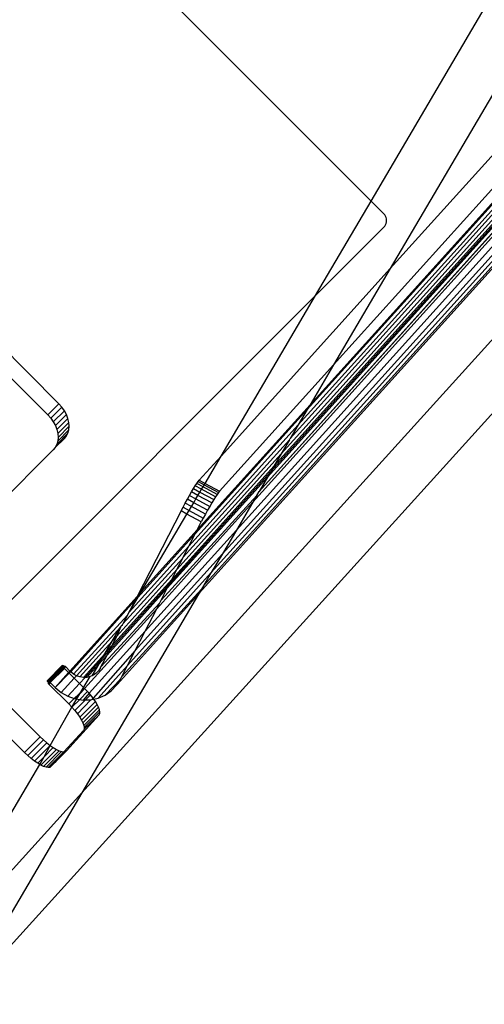
# Model space of a CAD drawing. Extents: x -46.6 to 49.4, y -25.9 to 22.1.
# Drawn here: x 37.2 to 38.2, y 6.8 to 8.8 of the extents above; entities that cross this region are included whole.
import ezdxf

# ---------------------------------------------------------------- set-up
doc = ezdxf.new("R2010")
doc.units = 0
doc.header["$MEASUREMENT"] = 0
doc.layers.get('0').update_dxf_attribs({"linetype": 'CONTINUOUS'})

msp = doc.modelspace()

# ---------------------------------------------------------------- linework, layer by layer
for p, q in [((37.3633, 7.2244), (42.3962, 12.7809)), ((42.1422, 12.6814), (37.6523, 7.7153)), ((42.4246, 12.6602), (37.1076, 6.7901)), ((37.7275, 7.843), (41.943, 12.5165)), ((37.7451, 7.8729), (41.9403, 12.5196)), ((41.9386, 12.5217), (37.752, 7.8845)), ((37.7581, 7.895), (41.9362, 12.5244)), ((41.9594, 12.5017), (37.681, 7.764)), ((37.7146, 7.8211), (41.9487, 12.5109)), ((37.7275, 7.843), (41.9453, 12.5138)), ((41.9841, 12.4877), (37.6134, 7.6491)), ((41.9751, 12.4917), (37.6295, 7.6765)), ((37.7733, 7.9208), (41.8576, 12.4446)), ((37.7917, 7.9521), (41.7404, 12.3257)), ((37.8082, 7.9801), (41.6351, 12.2188)), ((37.8267, 8.0115), (41.5174, 12.0993)), ((41.4801, 12.0615), (37.8325, 8.0214)), ((41.1726, 11.7494), (37.8808, 8.1033)), ((37.9971, 8.3008), (40.4312, 10.9969)), ((37.9579, 8.4396), (35.7063, 10.6912)), ((37.9579, 8.4396), (38.2373, 8.9142)), ((38.3271, 8.8614), (37.9971, 8.3008)), ((38.4511, 8.5718), (37.6045, 7.6341)), ((37.8437, 8.2457), (37.9579, 8.4396)), ((37.9838, 8.4136), (37.9579, 8.4396)), ((37.9858, 8.4112), (37.9838, 8.4136)), ((37.9875, 8.4086), (37.9858, 8.4112)), ((37.9886, 8.4058), (37.9875, 8.4086)), ((37.9875, 8.3908), (37.9886, 8.3936)), ((37.9894, 8.4028), (37.9886, 8.4058)), ((37.9886, 8.3936), (37.9894, 8.3966)), ((37.9896, 8.3997), (37.9894, 8.4028)), ((37.9894, 8.3966), (37.9896, 8.3997)), ((37.8437, 8.2457), (37.9838, 8.3858)), ((37.9838, 8.3858), (37.9858, 8.3882)), ((37.9858, 8.3882), (37.9875, 8.3908)), ((37.6495, 7.9158), (37.9971, 8.3008)), ((37.9971, 8.3008), (37.8808, 8.1033)), ((37.3161, 8.0234), (37.0663, 8.2732)), ((37.0435, 8.2504), (37.2933, 8.0006)), ((37.1075, 7.5095), (37.8437, 8.2457)), ((37.6495, 7.9158), (37.8437, 8.2457)), ((37.8808, 8.1033), (37.6464, 7.8437)), ((37.8808, 8.1033), (37.8325, 8.0214)), ((37.3161, 8.0234), (37.2933, 8.0006)), ((37.2995, 7.9937), (37.3222, 8.0165)), ((37.3275, 8.009), (37.3047, 7.9862)), ((37.3222, 8.0165), (37.3161, 8.0234)), ((37.3275, 8.009), (37.3222, 8.0165)), ((37.3316, 8.0011), (37.3275, 8.009)), ((37.5964, 7.7564), (37.8267, 8.0115)), ((37.8325, 8.0214), (37.6005, 7.7644)), ((37.8267, 8.0115), (37.8082, 7.9801)), ((37.8325, 8.0214), (37.8267, 8.0115)), ((37.2933, 8.0006), (37.2995, 7.9937)), ((37.2995, 7.9937), (37.3047, 7.9862)), ((37.3316, 8.0011), (37.3089, 7.9784)), ((37.3119, 7.9703), (37.3347, 7.9931)), ((37.3347, 7.9931), (37.3316, 8.0011)), ((37.3366, 7.985), (37.3347, 7.9931)), ((37.3047, 7.9862), (37.3089, 7.9784)), ((37.3089, 7.9784), (37.3119, 7.9703)), ((37.3119, 7.9703), (37.3138, 7.9622)), ((37.3365, 7.9696), (37.3137, 7.9468)), ((37.3366, 7.985), (37.3138, 7.9622)), ((37.3144, 7.9543), (37.3371, 7.9771)), ((37.3345, 7.9626), (37.3365, 7.9696)), ((37.3365, 7.9696), (37.3371, 7.9771)), ((37.3371, 7.9771), (37.3366, 7.985)), ((37.5834, 7.731), (37.8082, 7.9801)), ((37.8082, 7.9801), (37.7917, 7.9521)), ((37.3086, 7.9337), (37.3271, 7.9511)), ((37.3345, 7.9626), (37.3118, 7.9399)), ((37.3137, 7.9468), (37.3118, 7.9399)), ((37.3144, 7.9543), (37.3137, 7.9468)), ((37.3138, 7.9622), (37.3144, 7.9543)), ((37.3271, 7.9511), (37.3314, 7.9564)), ((37.3314, 7.9564), (37.3345, 7.9626)), ((37.5717, 7.7084), (37.7902, 7.9495)), ((37.7902, 7.9495), (37.7733, 7.9208)), ((37.7902, 7.9495), (37.7917, 7.9521)), ((37.3043, 7.9284), (37.1285, 7.7525)), ((37.3086, 7.9337), (37.3043, 7.9284)), ((37.3118, 7.9399), (37.3086, 7.9337)), ((37.5587, 7.6831), (37.7733, 7.9208)), ((37.6047, 7.8663), (37.6495, 7.9158)), ((37.6165, 7.8599), (37.6495, 7.9158)), ((37.7733, 7.9208), (37.7581, 7.895)), ((37.548, 7.6622), (37.7581, 7.895)), ((37.7581, 7.895), (37.752, 7.8845)), ((37.5388, 7.6444), (37.7451, 7.8729)), ((37.752, 7.8845), (37.5436, 7.6538)), ((37.6026, 7.8636), (37.6047, 7.8663)), ((37.6047, 7.8663), (37.6165, 7.8599)), ((37.7451, 7.8729), (37.7275, 7.843)), ((37.752, 7.8845), (37.7451, 7.8729)), ((37.5889, 7.8424), (37.5929, 7.849)), ((37.5929, 7.849), (37.5966, 7.8549)), ((37.5929, 7.849), (37.606, 7.8419)), ((37.5966, 7.8549), (37.5998, 7.8598)), ((37.6095, 7.8479), (37.5966, 7.8549)), ((37.5998, 7.8598), (37.6026, 7.8636)), ((37.6125, 7.8529), (37.5998, 7.8598)), ((37.6026, 7.8636), (37.6148, 7.857)), ((37.606, 7.8419), (37.6095, 7.8479)), ((37.6095, 7.8479), (37.6125, 7.8529)), ((37.6382, 7.8323), (37.6095, 7.8479)), ((37.6125, 7.8529), (37.6148, 7.857)), ((37.6415, 7.8372), (37.6125, 7.8529)), ((37.6148, 7.857), (37.6165, 7.8599)), ((37.6148, 7.857), (37.6442, 7.841)), ((37.6165, 7.8599), (37.6464, 7.8437)), ((37.5264, 7.6202), (37.7229, 7.8352)), ((37.5757, 7.8192), (37.5802, 7.8273)), ((37.5802, 7.8273), (37.5846, 7.8351)), ((37.5932, 7.8202), (37.5802, 7.8273)), ((37.5846, 7.8351), (37.5889, 7.8424)), ((37.5846, 7.8351), (37.5977, 7.8279)), ((37.602, 7.8352), (37.5889, 7.8424)), ((37.5932, 7.8202), (37.5977, 7.8279)), ((37.5977, 7.8279), (37.602, 7.8352)), ((37.5977, 7.8279), (37.6262, 7.8125)), ((37.602, 7.8352), (37.606, 7.8419)), ((37.6305, 7.8198), (37.602, 7.8352)), ((37.606, 7.8419), (37.6345, 7.8264)), ((37.6345, 7.8264), (37.6305, 7.8198)), ((37.6382, 7.8323), (37.6345, 7.8264)), ((37.6415, 7.8372), (37.6382, 7.8323)), ((37.6442, 7.841), (37.6415, 7.8372)), ((37.6464, 7.8437), (37.6442, 7.841)), ((37.7229, 7.8352), (37.7146, 7.8211)), ((37.7229, 7.8352), (37.7275, 7.843)), ((37.5173, 7.6025), (37.7146, 7.8211)), ((37.5672, 7.8031), (37.5714, 7.8111)), ((37.5714, 7.8111), (37.5757, 7.8192)), ((37.5714, 7.8111), (37.5838, 7.8044)), ((37.5885, 7.8123), (37.5757, 7.8192)), ((37.5838, 7.8044), (37.5885, 7.8123)), ((37.5885, 7.8123), (37.5932, 7.8202)), ((37.6174, 7.7967), (37.5885, 7.8123)), ((37.6218, 7.8047), (37.5932, 7.8202)), ((37.6218, 7.8047), (37.6174, 7.7967)), ((37.6262, 7.8125), (37.6218, 7.8047)), ((37.6305, 7.8198), (37.6262, 7.8125)), ((37.7146, 7.8211), (37.681, 7.764)), ((37.5672, 7.8031), (37.4768, 7.6273)), ((37.4849, 7.6364), (37.5793, 7.7966)), ((37.5793, 7.7966), (37.5672, 7.8031)), ((37.5793, 7.7966), (37.5838, 7.8044)), ((37.6088, 7.7805), (37.5793, 7.7966)), ((37.5838, 7.8044), (37.613, 7.7885)), ((37.613, 7.7885), (37.6088, 7.7805)), ((37.6174, 7.7967), (37.613, 7.7885)), ((37.6005, 7.7644), (37.4849, 7.6364)), ((37.5964, 7.7564), (37.6005, 7.7644)), ((37.6005, 7.7644), (37.6088, 7.7805)), ((37.4791, 7.6264), (37.5964, 7.7564)), ((37.681, 7.764), (37.4935, 7.5563)), ((37.5834, 7.731), (37.5964, 7.7564)), ((37.681, 7.764), (37.6523, 7.7153)), ((37.4606, 7.5951), (37.5834, 7.731)), ((37.5717, 7.7084), (37.5834, 7.731)), ((37.4479, 7.5713), (37.5707, 7.7063)), ((37.6523, 7.7153), (37.4732, 7.5169)), ((37.5587, 7.6831), (37.5707, 7.7063)), ((37.5707, 7.7063), (37.5717, 7.7084)), ((37.6523, 7.7153), (37.6295, 7.6765)), ((37.435, 7.546), (37.5587, 7.6831)), ((37.6295, 7.6765), (37.4571, 7.4856)), ((37.548, 7.6622), (37.5587, 7.6831)), ((37.6295, 7.6765), (37.6134, 7.6491)), ((37.4151, 7.5073), (37.5388, 7.6444)), ((37.5436, 7.6538), (37.4199, 7.5167)), ((37.4242, 7.5252), (37.548, 7.6622)), ((37.5264, 7.6202), (37.5388, 7.6444)), ((37.5388, 7.6444), (37.5436, 7.6538)), ((37.5436, 7.6538), (37.548, 7.6622)), ((37.6134, 7.6491), (37.6095, 7.6425)), ((37.4768, 7.6273), (37.3388, 7.4745)), ((37.6034, 7.6322), (37.3633, 7.2244)), ((37.6034, 7.6322), (37.4364, 7.4478)), ((37.6095, 7.6425), (37.4457, 7.4635)), ((37.4606, 7.5951), (37.4791, 7.6264)), ((37.4768, 7.6273), (37.4726, 7.6193)), ((37.4726, 7.6193), (37.4791, 7.6264)), ((37.4849, 7.6364), (37.4768, 7.6273)), ((37.4791, 7.6264), (37.4849, 7.6364)), ((37.6045, 7.6341), (37.6034, 7.6322)), ((37.6095, 7.6425), (37.6045, 7.6341)), ((37.3405, 7.4729), (37.4726, 7.6193)), ((37.3688, 7.4389), (37.5173, 7.6025)), ((37.4026, 7.4831), (37.5235, 7.6147)), ((37.4726, 7.6193), (37.4606, 7.5951)), ((37.4935, 7.5563), (37.5173, 7.6025)), ((37.5173, 7.6025), (37.5235, 7.6147)), ((37.5235, 7.6147), (37.5264, 7.6202)), ((37.3461, 7.4682), (37.4572, 7.5892)), ((37.4572, 7.5892), (37.4479, 7.5713)), ((37.4596, 7.5939), (37.4572, 7.5892)), ((37.4606, 7.5951), (37.4596, 7.5939)), ((37.3525, 7.4646), (37.4426, 7.5645)), ((37.4257, 7.5358), (37.4426, 7.5645)), ((37.4426, 7.5645), (37.435, 7.546)), ((37.4426, 7.5645), (37.4441, 7.567)), ((37.4441, 7.567), (37.4469, 7.5692)), ((37.4469, 7.5692), (37.4479, 7.5713)), ((37.4935, 7.5563), (37.3783, 7.4287)), ((37.435, 7.546), (37.4242, 7.5252)), ((37.4257, 7.5358), (37.435, 7.546)), ((37.4732, 7.5169), (37.4935, 7.5563)), ((37.3593, 7.4623), (37.4257, 7.5358)), ((37.4105, 7.51), (37.4257, 7.5358)), ((37.4105, 7.51), (37.4242, 7.5252)), ((37.4242, 7.5252), (37.4199, 7.5167)), ((37.1075, 7.5095), (37.2776, 7.3393)), ((37.3665, 7.4612), (37.4105, 7.51)), ((37.4732, 7.5169), (37.3865, 7.4187)), ((37.3975, 7.4879), (37.4151, 7.5073)), ((37.4026, 7.4831), (37.4151, 7.5073)), ((37.4199, 7.5167), (37.4043, 7.4995)), ((37.4043, 7.4995), (37.4105, 7.51)), ((37.4199, 7.5167), (37.4151, 7.5073)), ((37.4571, 7.4856), (37.4732, 7.5169)), ((37.2918, 7.4543), (37.3239, 7.4864)), ((37.293, 7.4545), (37.3243, 7.4838)), ((37.3238, 7.4851), (37.2943, 7.454)), ((37.2943, 7.454), (37.3243, 7.4838)), ((37.3243, 7.4838), (37.2958, 7.453)), ((37.2958, 7.453), (37.326, 7.4814)), ((37.3254, 7.4822), (37.2967, 7.4523)), ((37.2967, 7.4523), (37.326, 7.4814)), ((37.326, 7.4814), (37.2975, 7.4516)), ((37.3243, 7.4838), (37.3251, 7.4865)), ((37.3243, 7.4838), (37.3264, 7.486)), ((37.326, 7.4814), (37.3254, 7.4822)), ((37.326, 7.4814), (37.3279, 7.485)), ((37.326, 7.4814), (37.3287, 7.4844)), ((37.3295, 7.4837), (37.326, 7.4814)), ((37.3267, 7.4806), (37.326, 7.4814)), ((37.3303, 7.4829), (37.3267, 7.4806)), ((37.3279, 7.485), (37.3287, 7.4844)), ((37.3287, 7.4844), (37.3295, 7.4837)), ((37.3295, 7.4837), (37.3303, 7.4829)), ((37.3303, 7.4829), (37.3388, 7.4745)), ((37.4043, 7.4995), (37.3699, 7.4613)), ((37.3736, 7.4614), (37.3975, 7.4879)), ((37.3975, 7.4879), (37.3837, 7.4644)), ((37.4571, 7.4856), (37.3969, 7.4189)), ((37.3975, 7.4879), (37.4043, 7.4995)), ((37.4014, 7.4807), (37.4026, 7.4831)), ((37.4457, 7.4635), (37.4571, 7.4856)), ((37.2456, 7.3073), (37.0749, 7.4769)), ((37.3267, 7.4806), (37.2983, 7.4509)), ((37.3275, 7.4798), (37.2983, 7.4509)), ((37.336, 7.4714), (37.3084, 7.4408)), ((37.3375, 7.4699), (37.3084, 7.4408)), ((37.3275, 7.4798), (37.3267, 7.4806)), ((37.336, 7.4714), (37.3275, 7.4798)), ((37.3388, 7.4745), (37.336, 7.4714)), ((37.3375, 7.4699), (37.336, 7.4714)), ((37.3405, 7.4729), (37.3375, 7.4699)), ((37.3475, 7.46), (37.3375, 7.4699)), ((37.3388, 7.4745), (37.3405, 7.4729)), ((37.3461, 7.4682), (37.3405, 7.4729)), ((37.3431, 7.4002), (37.3805, 7.463)), ((37.3525, 7.4646), (37.3461, 7.4682)), ((37.3525, 7.4646), (37.3475, 7.46)), ((37.3593, 7.4623), (37.3525, 7.4646)), ((37.3699, 7.4613), (37.3587, 7.4489)), ((37.3665, 7.4612), (37.3593, 7.4623)), ((37.3699, 7.4613), (37.3665, 7.4612)), ((37.3736, 7.4614), (37.3699, 7.4613)), ((37.3805, 7.463), (37.3736, 7.4614)), ((37.3837, 7.4644), (37.3805, 7.463)), ((37.387, 7.4658), (37.3837, 7.4644)), ((37.3927, 7.4698), (37.387, 7.4658)), ((37.3976, 7.4748), (37.3927, 7.4698)), ((37.4014, 7.4807), (37.3976, 7.4748)), ((37.443, 7.4581), (37.4457, 7.4635)), ((37.2943, 7.454), (37.2917, 7.453)), ((37.2943, 7.454), (37.2923, 7.4517)), ((37.2967, 7.4523), (37.2933, 7.4502)), ((37.2933, 7.4502), (37.2939, 7.4493)), ((37.2975, 7.4516), (37.2939, 7.4493)), ((37.2939, 7.4493), (37.2947, 7.4485)), ((37.2958, 7.453), (37.2943, 7.454)), ((37.2983, 7.4509), (37.2947, 7.4485)), ((37.2947, 7.4485), (37.2954, 7.4477)), ((37.2983, 7.4509), (37.2954, 7.4477)), ((37.2954, 7.4477), (37.3367, 7.4068)), ((37.2967, 7.4523), (37.2958, 7.453)), ((37.2975, 7.4516), (37.2967, 7.4523)), ((37.2983, 7.4509), (37.2975, 7.4516)), ((37.3084, 7.4408), (37.2983, 7.4509)), ((37.3084, 7.4408), (37.3209, 7.4305)), ((37.3475, 7.46), (37.3209, 7.4305)), ((37.3587, 7.4489), (37.3349, 7.4226)), ((37.3587, 7.4489), (37.3475, 7.46)), ((37.3688, 7.4389), (37.3587, 7.4489)), ((37.4112, 7.4252), (37.443, 7.4581)), ((37.4239, 7.434), (37.4346, 7.4451)), ((37.4346, 7.4451), (37.4364, 7.4478)), ((37.4364, 7.4478), (37.443, 7.4581)), ((37.3209, 7.4305), (37.3349, 7.4226)), ((37.3349, 7.4226), (37.3479, 7.4181)), ((37.367, 7.4361), (37.3479, 7.4181)), ((37.3501, 7.4173), (37.367, 7.4361)), ((37.3589, 7.416), (37.3751, 7.4323)), ((37.3783, 7.4287), (37.3659, 7.4149)), ((37.367, 7.4361), (37.3688, 7.4389)), ((37.3751, 7.4323), (37.3688, 7.4389)), ((37.3811, 7.4255), (37.3708, 7.4151)), ((37.3783, 7.4287), (37.3751, 7.4323)), ((37.3811, 7.4255), (37.3783, 7.4287)), ((37.3865, 7.4187), (37.3811, 7.4255)), ((37.3969, 7.4189), (37.4112, 7.4252)), ((37.4112, 7.4252), (37.4239, 7.434)), ((37.2981, 7.3216), (37.3431, 7.4002)), ((37.3479, 7.4181), (37.3367, 7.4068)), ((37.3367, 7.4068), (37.3431, 7.4002)), ((37.3431, 7.4002), (37.3589, 7.416)), ((37.3431, 7.4002), (37.349, 7.3934)), ((37.3479, 7.4181), (37.3501, 7.4173)), ((37.3708, 7.4151), (37.349, 7.3934)), ((37.3501, 7.4173), (37.3589, 7.416)), ((37.3817, 7.4155), (37.3544, 7.3866)), ((37.3589, 7.416), (37.3659, 7.4149)), ((37.359, 7.38), (37.3911, 7.4121)), ((37.3949, 7.4058), (37.3628, 7.3737)), ((37.3659, 7.4149), (37.3708, 7.4151)), ((37.3708, 7.4151), (37.3817, 7.4155)), ((37.3817, 7.4155), (37.3837, 7.416)), ((37.3865, 7.4187), (37.3837, 7.416)), ((37.3837, 7.416), (37.3877, 7.4169)), ((37.3877, 7.4169), (37.3865, 7.4187)), ((37.3877, 7.4169), (37.3969, 7.4189)), ((37.3911, 7.4121), (37.3877, 7.4169)), ((37.3949, 7.4058), (37.3911, 7.4121)), ((37.3977, 7.4), (37.3949, 7.4058)), ((37.3319, 7.3103), (37.3988, 7.3844)), ((37.349, 7.3934), (37.3544, 7.3866)), ((37.3544, 7.3866), (37.359, 7.38)), ((37.359, 7.38), (37.3628, 7.3737)), ((37.3657, 7.3679), (37.3977, 7.4)), ((37.3996, 7.3949), (37.3675, 7.3628)), ((37.3681, 7.3549), (37.3988, 7.3844)), ((37.4004, 7.3905), (37.3683, 7.3584)), ((37.3996, 7.3949), (37.3977, 7.4)), ((37.3988, 7.3844), (37.4001, 7.387)), ((37.4004, 7.3905), (37.3996, 7.3949)), ((37.4001, 7.387), (37.4004, 7.3905)), ((37.3628, 7.3737), (37.3657, 7.3679)), ((37.3657, 7.3679), (37.3675, 7.3628)), ((37.3675, 7.3628), (37.3683, 7.3584)), ((37.3667, 7.3524), (37.3261, 7.3083)), ((37.3681, 7.3549), (37.3667, 7.3524)), ((37.3683, 7.3584), (37.3681, 7.3549)), ((37.2456, 7.3073), (37.2776, 7.3393)), ((37.2844, 7.3329), (37.2523, 7.3008)), ((37.2592, 7.2949), (37.2912, 7.327)), ((37.2981, 7.3216), (37.266, 7.2896)), ((37.2776, 7.3393), (37.2844, 7.3329)), ((37.2844, 7.3329), (37.2912, 7.327)), ((37.2858, 7.2981), (37.2981, 7.3216)), ((37.2912, 7.327), (37.2981, 7.3216)), ((37.2981, 7.3216), (37.3047, 7.3171)), ((37.2523, 7.3008), (37.2456, 7.3073)), ((37.2592, 7.2949), (37.2523, 7.3008)), ((37.2789, 7.2813), (37.311, 7.3134)), ((37.3167, 7.3106), (37.2847, 7.2786)), ((37.3047, 7.3171), (37.2858, 7.2981)), ((37.3218, 7.3089), (37.2898, 7.2769)), ((37.294, 7.2762), (37.3261, 7.3083)), ((37.3047, 7.3171), (37.311, 7.3134)), ((37.3295, 7.3087), (37.3076, 7.2869)), ((37.3261, 7.3083), (37.3076, 7.2869)), ((37.311, 7.3134), (37.3167, 7.3106)), ((37.3167, 7.3106), (37.3218, 7.3089)), ((37.3218, 7.3089), (37.3261, 7.3083)), ((37.3261, 7.3083), (37.3295, 7.3087)), ((37.3295, 7.3087), (37.3319, 7.3103)), ((37.0178, 6.8429), (37.2767, 7.2826)), ((37.266, 7.2896), (37.2592, 7.2949)), ((37.2727, 7.285), (37.266, 7.2896)), ((37.2858, 7.2981), (37.2727, 7.285)), ((37.2767, 7.2826), (37.2727, 7.285)), ((37.2767, 7.2826), (37.2858, 7.2981)), ((37.2789, 7.2813), (37.2767, 7.2826)), ((37.2847, 7.2786), (37.2789, 7.2813)), ((37.3076, 7.2869), (37.2998, 7.2782)), ((37.2898, 7.2769), (37.2847, 7.2786)), ((37.294, 7.2762), (37.2898, 7.2769)), ((37.2974, 7.2767), (37.294, 7.2762)), ((37.2998, 7.2782), (37.2974, 7.2767)), ((37.0178, 6.8429), (37.3633, 7.2244)), ((37.3633, 7.2244), (37.1076, 6.7901))]:
    msp.add_line(p, q)

doc.saveas('drawing.dxf')
